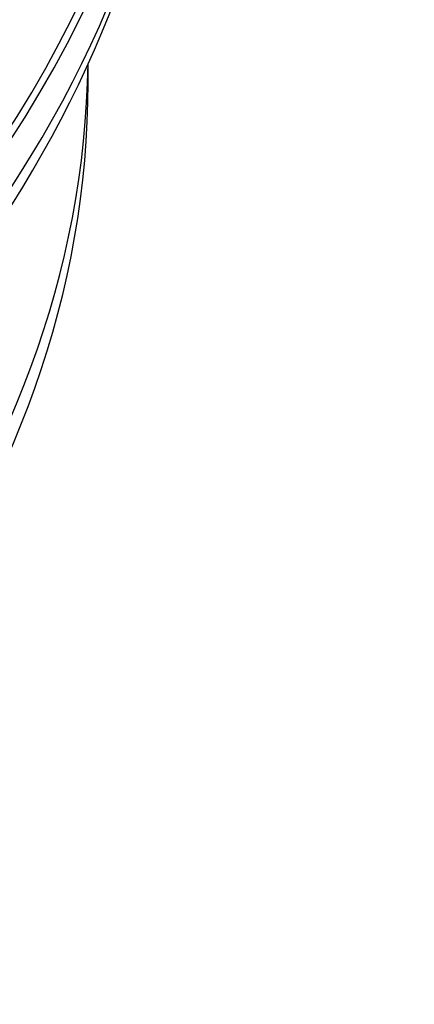
# Model space of a CAD drawing. Units: millimetres. Extents: x 0 to 835, y 0 to 1165.
# Drawn here: x 252 to 262, y 256 to 281 of the extents above; entities that cross this region are included whole.
import ezdxf
from ezdxf import colors
from ezdxf.entities.mleader import LeaderData, LeaderLine
from ezdxf.math import Vec2, Vec3

# ---------------------------------------------------------------- set-up
doc = ezdxf.new("R2010")
doc.units = ezdxf.units.MM
doc.layers.add('DV7_Défaut', color=7, linetype='Continuous')
doc.layers.add('Défaut', color=7, linetype='Continuous')

# ---------------------------------------------------------------- blocks, each defined once
blk = doc.blocks.new('_DOT')
at = {"color": 0}
blk.add_line((0, 0), (-1, 0), dxfattribs=at)
at = {"color": 0, "const_width": 0.333}
blk.add_lwpolyline([(-0.1665, 0, 1), (0.1665, 0, 1)], format="xyb", close=True, dxfattribs=at)
blk = doc.blocks.new('SE6')
at = {"layer": 'DV7_Défaut', "color": 7, "linetype": 'Continuous'}
blk.add_line((253.537, 279.466), (253.537, 279.957), dxfattribs=at)
for centre, major_axis in [((185.837, 305.1), (-68.514, 0)), ((185.837, 305.381), (67.5, 0))]:
    blk.add_ellipse(centre, major_axis=major_axis, ratio=0.57735, dxfattribs=at)
for centre, major_axis, start_param, end_param in [((185.837, 303.378), (-70.2, 0), 0, 3.319698), ((185.837, 305.216), (67.5, 0), 3.141593, 6.283185), ((185.837, 303.378), (-70, 0), 0, 3.141593), ((185.837, 302.153), (70.2, 0), 3.141593, 6.283185), ((185.837, 303.704), (-70, 0), 0.077331, 3.065707), ((185.837, 298.07), (-70.2, 0), 0.016958, 3.155775), ((185.837, 296.846), (70.2, 0), 3.141593, 6.283185), ((185.837, 292.273), (-70.2, 0), 0, 3.19803), ((185.837, 292.273), (-70, 0), 0, 3.141593), ((185.837, 291.049), (70.2, 0), 3.141593, 6.283185), ((185.837, 298.07), (-70, 0), 0.181362, 2.885264), ((185.837, 290.232), (-70, 0), 0.131904, 3.009689), ((185.837, 280.282), (-67.7, 0), 0.008455, 3.133138), ((185.837, 279.466), (67.7, 0), 3.141593, 6.283185)]:
    blk.add_ellipse(centre, major_axis=major_axis, ratio=0.57735, start_param=start_param, end_param=end_param, dxfattribs=at)

msp = doc.modelspace()

# ---------------------------------------------------------------- block references
at = {"layer": 'Défaut'}
msp.add_blockref('SE6', (0, 0), dxfattribs=at)

# ---------------------------------------------------------------- leaders
at = {"layer": 'Défaut', "color": 7, "linetype": 'Continuous'}
ml = msp.add_multileader_mtext('Standard', dxfattribs=at)
ml.set_content('{\\pxsm0.9;\\fSolid Edge ISO|b1||i0||c0|p34;\\W1.;12/02/2009\\P}', color=256)
ml.set_leader_properties()
ml.set_arrow_properties(name='DOT')
ml.build(insert=Vec2(0, 0))
ml.multileader.update_dxf_attribs({"leader_type": 0, "dogleg_length": 0, "arrow_head_size": 12})
ctx = ml.context
ctx.base_point, ctx.char_height, ctx.arrow_head_size, ctx.landing_gap_size = Vec3(747.016, 1157.46), 12, 12, 4.2
notes = []
notes.append((ctx, [(0, (0, 0, 0), (0, 0), (1, 0), 1, [])]))
ctx.mtext.insert = Vec3(749.016, 1163.58)
for ctx, leaders in notes:
    for number, flags, end, landing, length, lines in leaders:
        leader = LeaderData()
        leader.index, (leader.has_last_leader_line, leader.has_dogleg_vector, leader.attachment_direction) = number, flags
        leader.last_leader_point, leader.dogleg_vector, leader.dogleg_length = Vec3(end), Vec3(landing), length
        for number, points, colour, breaks in lines:
            line = LeaderLine()
            line.index, line.vertices, line.color, line.breaks = number, Vec3.list(points), colors.encode_raw_color(colour), breaks
            leader.lines.append(line)
        ctx.leaders.append(leader)

doc.saveas('drawing.dxf')
